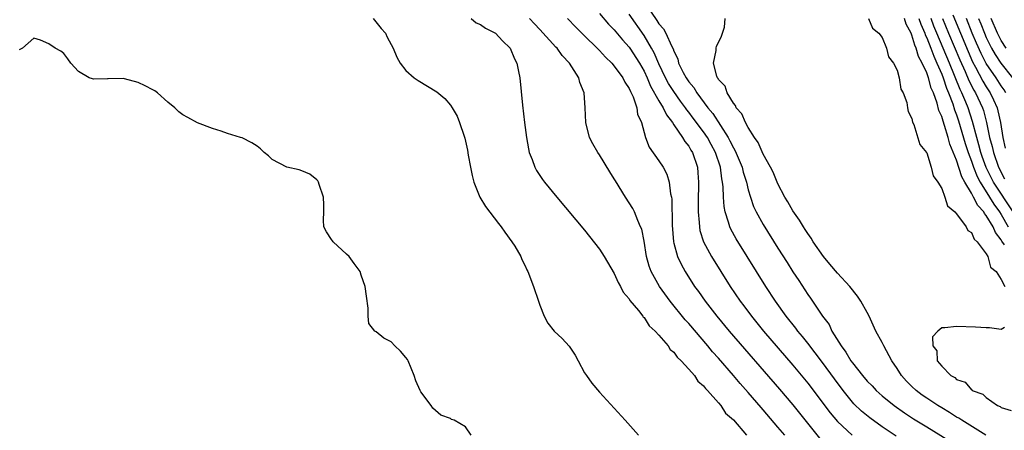
# Model space of a CAD drawing. Units: inches. Extents: x 2577000 to 2580000, y 1551000 to 1554000.
# Drawn here: x 2577173 to 2577305, y 1551954 to 1552009 of the extents above; entities that cross this region are included whole.
import ezdxf

# ---------------------------------------------------------------- set-up
doc = ezdxf.new("R2010")
doc.units = ezdxf.units.IN
doc.header["$MEASUREMENT"] = 0
doc.layers.add('LD25771551_2ft', color=84, linetype='Continuous')

msp = doc.modelspace()

# ---------------------------------------------------------------- linework, layer by layer
at = {"layer": 'LD25771551_2ft'}
for points, elevation in [([(2577257.1, 1552011.1), (2577258.74, 1552008.74), (2577259, 1552008.28), (2577259.6, 1552007.6), (2577259.94, 1552007), (2577260.7, 1552005.3), (2577260.91, 1552004.91), (2577261, 1552004.62), (2577261.55, 1552003.55), (2577261.65, 1552003), (2577262.25, 1552001.75), (2577262.65, 1552001), (2577263, 1552000.5), (2577263.7, 1551999.7), (2577264.1, 1551999), (2577265.59, 1551997), (2577266.23, 1551996.23), (2577268.3, 1551993), (2577268.54, 1551992.54), (2577269, 1551991.6), (2577269.23, 1551991.23), (2577270.17, 1551989), (2577270.32, 1551988.32), (2577270.76, 1551987), (2577271, 1551985.99), (2577271.3, 1551985), (2577271.73, 1551983.73), (2577272.08, 1551983), (2577273, 1551981.33), (2577275, 1551978.12), (2577276.22, 1551976.22), (2577277, 1551974.96), (2577277.79, 1551973.79), (2577279, 1551971.91), (2577279.39, 1551971.39), (2577281, 1551969), (2577281.87, 1551967.87), (2577282.26, 1551967), (2577283.47, 1551965), (2577284.14, 1551964.14), (2577284.8, 1551963), (2577285, 1551962.72), (2577286.38, 1551961), (2577287, 1551960.27), (2577287.64, 1551959.64), (2577288.21, 1551959), (2577289, 1551958.31), (2577290.6, 1551957), (2577292.01, 1551956.01), (2577293.22, 1551955.22), (2577295, 1551954.11), (2577303.26, 1551949)], 6818), ([(2577220.6, 1552009), (2577221.65, 1552007.65), (2577222.25, 1552007), (2577222.48, 1552006.48), (2577223.26, 1552005), (2577223.78, 1552003.78), (2577224.23, 1552003), (2577225, 1552002.01), (2577226.12, 1552001), (2577226.64, 1552000.64), (2577227.91, 1551999.91), (2577229.15, 1551999.15), (2577230.24, 1551998.24), (2577231, 1551997.35), (2577231.23, 1551997), (2577231.87, 1551995.87), (2577232.2, 1551995), (2577232.82, 1551993.18), (2577232.92, 1551992.92), (2577233.28, 1551991.28), (2577233.38, 1551990.62), (2577233.67, 1551989), (2577233.89, 1551987.89), (2577234.11, 1551987), (2577234.91, 1551985), (2577235.71, 1551983.71), (2577237.43, 1551981.43), (2577237.79, 1551981), (2577238.27, 1551980.27), (2577239.23, 1551979), (2577239.62, 1551978.38), (2577240.43, 1551977), (2577240.59, 1551976.59), (2577241, 1551975.76), (2577241.23, 1551975.23), (2577241.37, 1551975), (2577242.12, 1551973), (2577242.8, 1551971), (2577243, 1551970.46), (2577243.59, 1551969), (2577244.07, 1551968.07), (2577244.94, 1551967), (2577245.99, 1551965.99), (2577246.94, 1551964.94), (2577247.74, 1551963.74), (2577248.15, 1551963), (2577249, 1551961.37), (2577249.25, 1551961), (2577249.98, 1551959.98), (2577251, 1551958.78), (2577254.46, 1551955), (2577256.25, 1551953)], 6806), ([(2577233.76, 1552009), (2577234.42, 1552008.42), (2577235, 1552008.17), (2577235.67, 1552007.67), (2577237.04, 1552007), (2577237.98, 1552005.98), (2577239, 1552005), (2577239.57, 1552003.57), (2577239.89, 1552003), (2577240.13, 1552001.87), (2577240.29, 1552001), (2577240.65, 1551997.35), (2577240.93, 1551995), (2577241.19, 1551993), (2577241.46, 1551991.46), (2577241.57, 1551991), (2577241.96, 1551990.04), (2577242.32, 1551989), (2577242.56, 1551988.56), (2577243.36, 1551987.36), (2577243.64, 1551987), (2577245.27, 1551985), (2577249, 1551980.53), (2577251, 1551977.99), (2577251.65, 1551977), (2577253, 1551974.72), (2577253.51, 1551973.51), (2577253.82, 1551973), (2577254.2, 1551972.2), (2577255, 1551971.32), (2577255.11, 1551971.11), (2577256.24, 1551969.76), (2577256.83, 1551969), (2577256.9, 1551968.9), (2577257, 1551968.81), (2577257.71, 1551967.71), (2577258.51, 1551967), (2577259, 1551966.46), (2577260.24, 1551965), (2577260.53, 1551964.53), (2577261, 1551964.16), (2577261.47, 1551963.47), (2577262, 1551963), (2577263, 1551961.89), (2577263.77, 1551961), (2577264.25, 1551960.25), (2577265, 1551959.63), (2577265.26, 1551959.26), (2577265.54, 1551959), (2577267, 1551957.35), (2577267.3, 1551957), (2577267.96, 1551955.96), (2577269, 1551955.07), (2577270.77, 1551953)], 6808), ([(2577275.92, 1551953), (2577275, 1551954.1), (2577273, 1551956.41), (2577272.72, 1551956.72), (2577271, 1551958.73), (2577269.94, 1551959.94), (2577269.04, 1551961), (2577267, 1551963.35), (2577266.22, 1551964.22), (2577265.57, 1551965), (2577263, 1551967.99), (2577262.52, 1551968.52), (2577260.52, 1551971), (2577259.07, 1551973), (2577257.97, 1551975), (2577257.71, 1551975.71), (2577257.35, 1551977), (2577257, 1551979.08), (2577256.68, 1551980.68), (2577256.54, 1551981), (2577256.15, 1551981.85), (2577255.71, 1551983), (2577255.48, 1551983.48), (2577254.5, 1551985), (2577253.16, 1551987.16), (2577253, 1551987.43), (2577252.38, 1551988.38), (2577251, 1551990.67), (2577250.77, 1551991), (2577250.13, 1551992.13), (2577249.69, 1551993), (2577249.17, 1551995), (2577249.09, 1551997), (2577248.96, 1551999), (2577248.38, 1552000.38), (2577248.25, 1552001), (2577246.99, 1552003), (2577246.01, 1552004.01), (2577245.31, 1552005), (2577245.15, 1552005.15), (2577243, 1552007.52), (2577242.27, 1552008.27), (2577241.59, 1552009)], 6810), ([(2577246.7, 1552009), (2577247.82, 1552007.82), (2577249, 1552006.64), (2577250.69, 1552005), (2577251, 1552004.69), (2577251.8, 1552003.8), (2577252.65, 1552003), (2577253, 1552002.59), (2577254.17, 1552001), (2577254.43, 1552000.43), (2577255, 1551999.6), (2577255.18, 1551999.18), (2577255.28, 1551999), (2577255.53, 1551998.47), (2577256.02, 1551997), (2577256.13, 1551996.13), (2577256.66, 1551995), (2577257.21, 1551993), (2577257.68, 1551991.68), (2577259, 1551989.86), (2577259.55, 1551989), (2577260.06, 1551988.06), (2577260.38, 1551987), (2577260.57, 1551985.43), (2577260.68, 1551985), (2577260.73, 1551984.73), (2577260.77, 1551981.23), (2577260.95, 1551979), (2577261, 1551978.79), (2577261.5, 1551977), (2577261.97, 1551975.97), (2577262.51, 1551975), (2577263.79, 1551973), (2577264.3, 1551972.3), (2577265.2, 1551971), (2577266.77, 1551969), (2577268.45, 1551967), (2577275.19, 1551959.19), (2577277, 1551957.07), (2577280.59, 1551952.59)], 6812), ([(2577251, 1552009.65), (2577252.23, 1552008.23), (2577253, 1552007.46), (2577254.11, 1552006.11), (2577255, 1552005.12), (2577255.09, 1552005), (2577256.38, 1552003), (2577257, 1552001.9), (2577257.41, 1552001), (2577257.88, 1551999.88), (2577259, 1551997.93), (2577259.58, 1551997), (2577260.03, 1551996.03), (2577260.81, 1551995), (2577261, 1551994.69), (2577262.15, 1551993), (2577262.47, 1551992.47), (2577263, 1551991.82), (2577263.3, 1551991.3), (2577263.5, 1551991), (2577264.18, 1551989), (2577264.25, 1551988.25), (2577264.34, 1551987), (2577264.27, 1551984.27), (2577264.26, 1551983), (2577264.41, 1551981.59), (2577264.43, 1551981), (2577264.51, 1551980.51), (2577265, 1551979), (2577266.07, 1551977), (2577267.3, 1551975), (2577268.57, 1551973), (2577269.93, 1551971), (2577270.4, 1551970.4), (2577271.42, 1551969), (2577273.04, 1551967), (2577277, 1551962.39), (2577279, 1551959.97), (2577282, 1551956), (2577283, 1551954.82), (2577284.99, 1551952.99)], 6814), ([(2577290.88, 1551952.88), (2577289, 1551954.13), (2577287.33, 1551955.33), (2577286.23, 1551956.23), (2577285.21, 1551957.21), (2577285, 1551957.45), (2577283.74, 1551959), (2577282.58, 1551960.58), (2577281, 1551962.78), (2577279, 1551965.38), (2577278.28, 1551966.28), (2577277.66, 1551967), (2577277.38, 1551967.38), (2577276.1, 1551969), (2577274.68, 1551971), (2577273.38, 1551973), (2577270.87, 1551977), (2577269.39, 1551979.39), (2577268.68, 1551980.68), (2577268.54, 1551981), (2577268.37, 1551981.63), (2577267.9, 1551983), (2577267.75, 1551983.75), (2577267.66, 1551985), (2577267.63, 1551986.37), (2577267.55, 1551987), (2577267.45, 1551987.45), (2577267.27, 1551989), (2577266.62, 1551991), (2577266.04, 1551992.04), (2577265.54, 1551993), (2577265, 1551993.78), (2577263.6, 1551995.6), (2577263, 1551996.42), (2577262.74, 1551996.74), (2577262.58, 1551997), (2577261.9, 1551997.9), (2577261, 1551999.16), (2577260.27, 1552000.27), (2577259.89, 1552001), (2577259, 1552002.89), (2577258.36, 1552004.36), (2577258, 1552005), (2577257, 1552006.7), (2577255, 1552009.57)], 6816), ([(2577302.94, 1551953), (2577299.71, 1551955), (2577299.29, 1551955.29), (2577299, 1551955.44), (2577298.05, 1551956.05), (2577297, 1551956.67), (2577296.48, 1551957), (2577295, 1551957.98), (2577294.4, 1551958.4), (2577293.59, 1551959), (2577293, 1551959.55), (2577292.27, 1551960.27), (2577291.61, 1551961), (2577291, 1551961.97), (2577290.3, 1551963), (2577289.22, 1551965), (2577289, 1551965.46), (2577288.17, 1551967), (2577287.78, 1551967.78), (2577287.25, 1551969), (2577287, 1551969.47), (2577286.15, 1551971), (2577285.7, 1551971.7), (2577284.67, 1551973), (2577283, 1551974.76), (2577281.96, 1551975.96), (2577281.13, 1551977), (2577279.75, 1551979), (2577279.47, 1551979.47), (2577279, 1551980.12), (2577278.66, 1551980.66), (2577278.42, 1551981), (2577277.89, 1551981.89), (2577277, 1551983.13), (2577276.34, 1551984.34), (2577275.92, 1551985), (2577275, 1551986.76), (2577274.35, 1551988.35), (2577274.01, 1551989), (2577273, 1551990.76), (2577272.34, 1551992.34), (2577271.85, 1551993), (2577271, 1551994.33), (2577270.64, 1551995), (2577270.16, 1551996.16), (2577269.4, 1551997), (2577269.3, 1551997.3), (2577269, 1551997.62), (2577268.15, 1551999), (2577267.88, 1551999.88), (2577267, 1552000.79), (2577266.94, 1552000.94), (2577266.88, 1552001), (2577266.78, 1552001.22), (2577266.34, 1552003), (2577266.69, 1552004.69), (2577266.71, 1552005), (2577266.74, 1552005.26), (2577267, 1552005.76), (2577267.39, 1552006.61), (2577267.55, 1552007), (2577267.81, 1552007.81), (2577267.89, 1552009)], 6820), ([(2577287.17, 1552009), (2577287.69, 1552007.69), (2577288.54, 1552007), (2577289, 1552006.45), (2577289.58, 1552005), (2577289.85, 1552003.85), (2577290.52, 1552003), (2577291, 1552002.05), (2577291.29, 1552001), (2577291.51, 1551999.51), (2577291.82, 1551999), (2577292.31, 1551997.69), (2577292.42, 1551997), (2577292.48, 1551996.48), (2577293, 1551995.57), (2577293.08, 1551995.08), (2577293.25, 1551994.75), (2577294.06, 1551992.06), (2577294.95, 1551991), (2577295, 1551990.92), (2577295.6, 1551989), (2577295.86, 1551987.86), (2577296.49, 1551987), (2577297, 1551986.13), (2577297.43, 1551985), (2577297.8, 1551983.8), (2577298.78, 1551983), (2577299, 1551982.76), (2577300.29, 1551981), (2577300.52, 1551980.52), (2577301, 1551980.24), (2577301.36, 1551979.36), (2577301.77, 1551979), (2577303, 1551977.38), (2577303.21, 1551977), (2577303.58, 1551975.58), (2577304.33, 1551975), (2577305, 1551973.93), (2577305.5, 1551973)], 6822), ([(2577305.44, 1551978.56), (2577305.09, 1551979.09), (2577305, 1551979.26), (2577304.24, 1551980.24), (2577303.9, 1551981), (2577303, 1551982.53), (2577302.77, 1551982.77), (2577302.66, 1551983), (2577301.86, 1551983.86), (2577301.29, 1551985), (2577301, 1551985.52), (2577300.1, 1551987), (2577299.71, 1551987.71), (2577299, 1551989.95), (2577298.1, 1551992.1), (2577297.87, 1551993), (2577297.39, 1551994.61), (2577297.18, 1551995.18), (2577297, 1551995.84), (2577296.63, 1551996.63), (2577296.4, 1551997.6), (2577295.88, 1551999), (2577295.61, 1551999.61), (2577295.25, 1552001), (2577295, 1552001.69), (2577294.4, 1552003), (2577293.9, 1552003.9), (2577293.58, 1552005), (2577293.39, 1552005.39), (2577293, 1552006.74), (2577292.88, 1552007), (2577292.22, 1552008.22), (2577291.99, 1552009)], 6824), ([(2577293.95, 1552009), (2577294.21, 1552008.21), (2577294.74, 1552007), (2577294.8, 1552006.8), (2577295, 1552006.38), (2577295.53, 1552005), (2577295.93, 1552003.93), (2577296.36, 1552003), (2577297, 1552001.49), (2577297.19, 1552001), (2577297.63, 1551999.63), (2577297.91, 1551999), (2577298.49, 1551997.51), (2577298.73, 1551996.73), (2577299, 1551996.04), (2577299.26, 1551995.26), (2577300.18, 1551992.18), (2577300.56, 1551991), (2577301, 1551989.8), (2577301.27, 1551989), (2577301.76, 1551987.76), (2577302.16, 1551987), (2577303.42, 1551985), (2577304.02, 1551984.02), (2577304.77, 1551983), (2577305, 1551982.64), (2577305.93, 1551981)], 6826), ([(2577306.59, 1551983), (2577303.96, 1551987), (2577303.63, 1551987.63), (2577302.99, 1551988.99), (2577302.46, 1551990.46), (2577302.28, 1551991), (2577302.01, 1551992.01), (2577301.72, 1551993), (2577301.16, 1551995.16), (2577300.55, 1551997), (2577300.24, 1551997.76), (2577299.71, 1551999), (2577299.47, 1551999.47), (2577298.03, 1552003), (2577296.35, 1552007), (2577295.96, 1552007.96), (2577295.58, 1552009)], 6828), ([(2577297.12, 1552009), (2577297.93, 1552007), (2577299.44, 1552003.44), (2577300.15, 1552001.85), (2577300.65, 1552000.65), (2577301.34, 1551999.34), (2577301.54, 1551999), (2577302.48, 1551997), (2577302.61, 1551996.61), (2577303.03, 1551995.03), (2577303.45, 1551993), (2577303.78, 1551991.78), (2577303.96, 1551991), (2577304.66, 1551989), (2577305.46, 1551987.46)], 6830), ([(2577298.51, 1552009.49), (2577299.52, 1552007), (2577300.55, 1552004.55), (2577301.16, 1552003.16), (2577301.56, 1552002.44), (2577302.55, 1552000.55), (2577303, 1551999.82), (2577303.53, 1551999), (2577303.95, 1551998.05), (2577304.44, 1551997), (2577304.57, 1551996.57), (2577304.89, 1551995), (2577305.2, 1551993), (2577305.55, 1551991.55)], 6832), ([(2577305.63, 1551999), (2577305.39, 1551999.39), (2577305, 1551999.95), (2577304.31, 1552001), (2577303, 1552002.96), (2577302.3, 1552004.3), (2577301.69, 1552005.68), (2577301.12, 1552007), (2577300.32, 1552009)], 6834), ([(2577301.96, 1552009), (2577302.26, 1552008.26), (2577302.75, 1552007), (2577303, 1552006.44), (2577303.71, 1552005), (2577304.17, 1552004.17), (2577304.93, 1552003), (2577306.5, 1552001)], 6836), ([(2577305.66, 1552005), (2577305, 1552006.04), (2577304.51, 1552007), (2577303.67, 1552009)], 6838), ([(2577233.76, 1551953), (2577233, 1551954.13), (2577231.48, 1551955), (2577231.13, 1551955.13), (2577231, 1551955.24), (2577229.71, 1551955.71), (2577228.63, 1551956.63), (2577228.41, 1551957), (2577227, 1551958.81), (2577226.9, 1551959), (2577226.31, 1551960.31), (2577226.12, 1551961), (2577225.29, 1551963), (2577225.19, 1551963.19), (2577225, 1551963.44), (2577224.27, 1551964.27), (2577223.49, 1551965), (2577223, 1551965.55), (2577222.02, 1551966.02), (2577221, 1551966.87), (2577220.81, 1551967), (2577220.02, 1551968.02), (2577219.94, 1551969), (2577219.91, 1551970.09), (2577219.69, 1551971.69), (2577219.53, 1551973), (2577219, 1551974.49), (2577218.86, 1551975), (2577218.05, 1551976.05), (2577217.35, 1551977), (2577217, 1551977.31), (2577215.2, 1551979), (2577215.11, 1551979.11), (2577215, 1551979.29), (2577214.31, 1551980.31), (2577213.98, 1551981), (2577213.91, 1551981.91), (2577213.95, 1551983), (2577213.96, 1551983.96), (2577213.94, 1551985), (2577213.32, 1551986.68), (2577213.24, 1551987), (2577213.16, 1551987.16), (2577213, 1551987.33), (2577212.06, 1551988.06), (2577211, 1551988.54), (2577210.65, 1551988.65), (2577209, 1551989.02), (2577207, 1551990.06), (2577206.52, 1551990.52), (2577205.94, 1551991), (2577205.47, 1551991.47), (2577205, 1551991.82), (2577204.28, 1551992.28), (2577203, 1551992.94), (2577202.75, 1551993), (2577201, 1551993.52), (2577200.16, 1551993.84), (2577199, 1551994.19), (2577197, 1551994.97), (2577195.67, 1551995.68), (2577195, 1551996.05), (2577194.47, 1551996.47), (2577193.94, 1551997), (2577193, 1551997.73), (2577191.59, 1551999), (2577191.25, 1551999.25), (2577191, 1551999.4), (2577189.95, 1551999.95), (2577189, 1552000.41), (2577188.51, 1552000.51), (2577187, 1552000.91), (2577185, 1552000.9), (2577184.88, 1552000.88), (2577183, 1552000.86), (2577182.87, 1552000.87), (2577182.44, 1552001), (2577181, 1552001.89), (2577179.95, 1552003), (2577179.55, 1552003.55), (2577179, 1552004.27), (2577178.61, 1552004.61), (2577177.84, 1552005), (2577177, 1552005.57), (2577175.9, 1552006.1), (2577175, 1552006.35), (2577173.48, 1552005), (2577173, 1552004.79)], 6804), ([(2577305.46, 1551967.46), (2577305, 1551967.2), (2577303.42, 1551967.42), (2577303, 1551967.42), (2577301.53, 1551967.53), (2577299, 1551967.62), (2577297.43, 1551967.43), (2577297, 1551967.42), (2577296.47, 1551967), (2577295.77, 1551966.23), (2577295.82, 1551965), (2577296.33, 1551964.33), (2577296.41, 1551963), (2577297, 1551962.27), (2577298.22, 1551961), (2577298.75, 1551960.75), (2577299, 1551960.5), (2577300.14, 1551960.14), (2577301, 1551959.09), (2577301.08, 1551959.08), (2577301.12, 1551959), (2577302.52, 1551958.52), (2577303, 1551958.05), (2577304.5, 1551957), (2577304.86, 1551956.86), (2577305, 1551956.73), (2577306.33, 1551956.33)], 6822)]:
    msp.add_lwpolyline(points, dxfattribs=dict(at, elevation=elevation))

doc.saveas('drawing.dxf')
